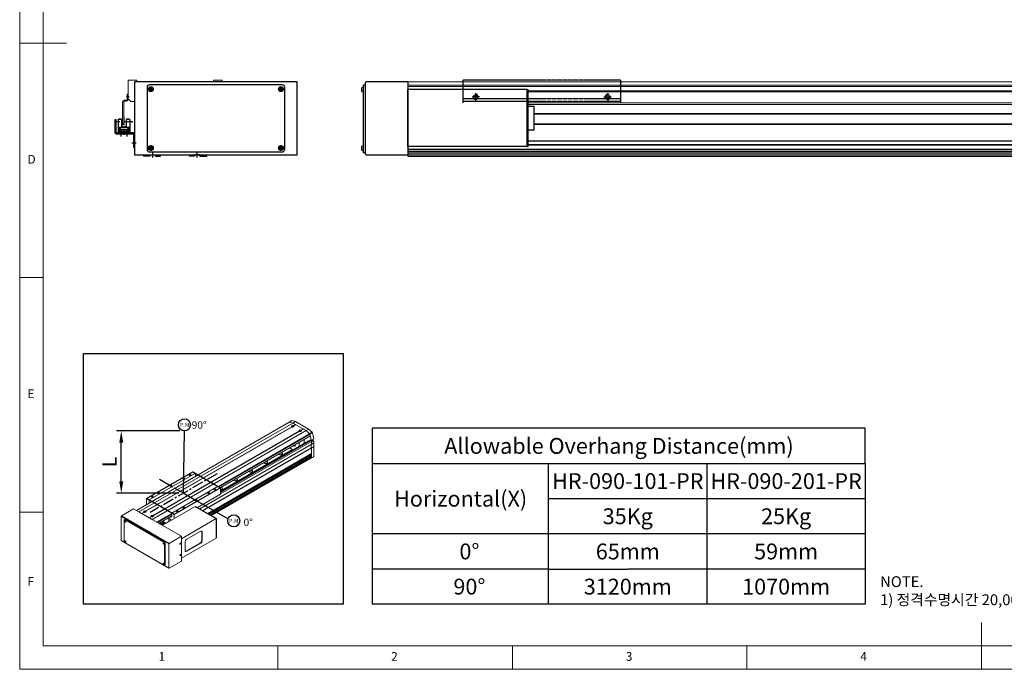
# Model space of a CAD drawing. Units: millimetres. Extents: x 10 to 6748, y 10 to 1638.
# Drawn here: x 10 to 1164, y 10 to 772 of the extents above; entities that cross this region are included whole.
import ezdxf
from ezdxf.enums import TextEntityAlignment as Align

# ---------------------------------------------------------------- set-up
doc = ezdxf.new("R2010")
doc.units = ezdxf.units.MM
doc.header["$LTSCALE"] = 0.5
doc.header["$PDSIZE"] = -1
doc.linetypes.add('CENTER2', pattern=[28.575, 19.05, -3.175, 3.175, -3.175])
doc.linetypes.add('PHANTOM', pattern=[2.5, 1.25, -0.25, 0.25, -0.25, 0.25, -0.25])
for name, color, linetype in [('1', 3, 'CENTER2'), ('3', 6, 'PHANTOM'), ('4', 1, 'Continuous'), ('DIMENSION', 4, 'Continuous'), ('표제란', 4, 'Continuous')]:
    doc.layers.add(name, color=color, linetype=linetype)
doc.styles.get("Standard").update_dxf_attribs({"font": 'romans.shx', "bigfont": 'whgtxt.shx'})
doc.dimstyles.new('A3', dxfattribs={"dimscale": 4.5, "dimtxt": 3, "dimasz": 2.5, "dimexe": 1, "dimexo": 1, "dimgap": 1, "dimtad": 1, "dimdec": 4, "dimdsep": 46, "dimtxsty": 'Standard', "dimcen": 0, "dimclrd": 4, "dimclre": 4, "dimclrt": 254, "dimazin": 2, "dimtfac": 1, "dimtdec": 4, "dimtmove": 0, "dimatfit": 3, "dimfxl": 1, "dimtolj": 1, "dimarcsym": 0})

# ---------------------------------------------------------------- blocks, each defined once
blk = doc.blocks.new('표제란2')
at = {"linetype": 'Continuous', "lineweight": 0}
for p, q in [((10, 297), (10, 20)), ((10, 20), (410, 20))]:
    blk.add_line(p, q, dxfattribs=at)
at = {"layer": '표제란', "linetype": 'Continuous', "lineweight": 0}
for p, q in [((15, 292), (15, 25)), ((10, 153.5), (20, 153.5)), ((10, 103.5), (15, 103.5)), ((15, 53.5), (10, 53.5)), ((215, 20), (215, 30)), ((15, 25), (275, 25)), ((65, 20), (65, 25)), ((115, 25), (115, 20)), ((165, 20), (165, 25))]:
    blk.add_line(p, q, dxfattribs=at)
at = {"layer": '표제란', "linetype": 'Continuous', "lineweight": 0, "char_height": 1.85, "attachment_point": 1}
for s, insert in [('D', (11.67, 129.67)), ('E', (11.67, 79.67)), ('F', (11.67, 39.67)), ('1', (39.58, 23.67)), ('2', (89.17, 23.67)), ('3', (139.17, 23.67)), ('4', (189.17, 23.67))]:
    blk.add_mtext(s, dxfattribs=dict(at, insert=insert))
blk = doc.blocks.new('VBCVBXCV')
for p, q in [((641.4, 1757.8), (501.4, 1757.8)), ((501.4, 1690.8), (501.4, 1757.8)), ((641.4, 1690.8), (641.4, 1757.8)), ((641.4, 1757.8), (642.6, 1757.8)), ((642.6, 1690.8), (642.6, 1757.8)), ((642.6, 1738.3), (649.6, 1738.3)), ((642.6, 1710.3), (642.6, 1738.3)), ((649.6, 1710.3), (649.6, 1738.3)), ((642.6, 1710.3), (649.6, 1710.3)), ((641.4, 1690.8), (501.4, 1690.8)), ((641.4, 1690.8), (642.6, 1690.8))]:
    blk.add_line(p, q)
blk = doc.blocks.new('SHEET')
for p, q in [((611.02, 222.54), (331.02, 222.54)), ((331.02, 202.54), (331.02, 222.54)), ((611.02, 202.54), (611.02, 222.54)), ((331.02, 202.54), (611.02, 202.54)), ((331.02, 122.54), (331.02, 202.54)), ((431.02, 122.54), (431.02, 202.54)), ((521.02, 202.54), (521.02, 122.54)), ((611.02, 202.54), (611.02, 122.54)), ((611.02, 182.54), (431.02, 182.54)), ((611.02, 162.54), (331.02, 162.54)), ((431.02, 142.54), (331.02, 142.54)), ((431.02, 142.54), (476.02, 142.54)), ((611.02, 142.54), (476.02, 142.54)), ((611.02, 122.54), (331.02, 122.54))]:
    blk.add_line(p, q)
blk = doc.blocks.new('CVXX')
for p, q in [((-516, 622.8), (-516.6, 621.8)), ((-516.6, 621.8), (-516, 620.8)), ((-514.9, 622.8), (-516, 622.8)), ((-516, 620.8), (-514.9, 620.8)), ((-514.3, 621.8), (-514.9, 622.8)), ((-514.9, 620.8), (-514.3, 621.8)), ((-363.5, 622.8), (-364.1, 621.8)), ((-364.1, 621.8), (-363.5, 620.8)), ((-362.4, 622.8), (-363.5, 622.8)), ((-363.5, 620.8), (-362.4, 620.8)), ((-361.8, 621.8), (-362.4, 622.8)), ((-362.4, 620.8), (-361.8, 621.8)), ((-516, 553.8), (-516.6, 552.8)), ((-516.6, 552.8), (-516, 551.8)), ((-514.9, 553.8), (-516, 553.8)), ((-516, 551.8), (-514.9, 551.8)), ((-514.3, 552.8), (-514.9, 553.8)), ((-514.9, 551.8), (-514.3, 552.8)), ((-363.5, 553.8), (-364.1, 552.8)), ((-364.1, 552.8), (-363.5, 551.8)), ((-362.4, 553.8), (-363.5, 553.8)), ((-363.5, 551.8), (-362.4, 551.8)), ((-361.8, 552.8), (-362.4, 553.8)), ((-362.4, 551.8), (-361.8, 552.8))]:
    blk.add_line(p, q)
blk.add_lwpolyline([(-516.4, 627.3), (-361.9, 627.3, -0.414214), (-358.9, 624.3), (-358.9, 550.8, -0.414214), (-361.9, 547.8), (-516.4, 547.8, -0.414214), (-519.4, 550.8), (-519.4, 624.3, -0.414214)], format="xyb", close=True)
for centre, radius in [((-515.4, 621.8), 2.85), ((-515.4, 621.8), 2.11), ((-362.9, 621.8), 2.85), ((-362.9, 621.8), 2.11), ((-515.4, 552.8), 2.85), ((-515.4, 552.8), 2.11), ((-362.9, 552.8), 2.85), ((-362.9, 552.8), 2.11)]:
    blk.add_circle(centre, radius)
at = {"layer": '1'}
for p, q in [((-515.4, 618.6), (-515.4, 625.1)), ((-362.9, 618.6), (-362.9, 625.1)), ((-512.2, 621.8), (-518.7, 621.8)), ((-366.2, 621.8), (-359.7, 621.8)), ((-515.4, 556.1), (-515.4, 549.6)), ((-362.9, 556.1), (-362.9, 549.6)), ((-512.2, 552.8), (-518.7, 552.8)), ((-366.2, 552.8), (-359.7, 552.8))]:
    blk.add_line(p, q, dxfattribs=at)
blk = doc.blocks.new('vxvwew12qwe')
blk.add_line((-973.5, 386.2), (-972.3, 386.2))
blk.add_lwpolyline([(-995.3, 418.2), (-995.3, 403.2, 0.414214), (-994.1, 402), (-974, 402, -0.414214), (-973.5, 401.5), (-973.5, 386.2), (-972.3, 386.2), (-972.3, 402, 0.414214), (-973.5, 403.2), (-993.6, 403.2, -0.414214), (-994.1, 403.7), (-994.1, 418.2), (-995.3, 418.2)], format="xyb")
at = {"layer": '1'}
for p, q in [((-988.3, 406.6), (-988.3, 398.7)), ((-981.3, 406.6), (-981.3, 398.7)), ((-975.6, 391.2), (-970.5, 391.2))]:
    blk.add_line(p, q, dxfattribs=at)
blk = doc.blocks.new('A$C12AD6EBF')
for p, q in [((2.7, 17.8), (2.7, 2.6)), ((3, 18.1), (7, 18.1)), ((3.7, 18.4), (3.7, 18.1)), ((3.7, 18.4), (6.1, 18.4)), ((6.1, 18.4), (6.1, 18.1)), ((6.7, 18.1), (6.7, 9.6)), ((7, 18.1), (7, 9.6)), ((12, 18.1), (16, 18.1)), ((12, 18.1), (12, 8.8)), ((12.3, 18.1), (12.3, 8.8)), ((13, 18.4), (13, 18.1)), ((13, 18.4), (15.4, 18.4)), ((15.4, 18.4), (15.4, 18.1)), ((16.3, 17.8), (16.3, 2.6)), ((2.7, 3.9), (16.3, 3.9)), ((2.7, 3.2), (16.3, 3.2)), ((2.7, 2.6), (16.3, 2.6)), ((3, 8.8), (16, 8.8)), ((3.4, 8.1), (3.4, 7.4)), ((5, 8.1), (3.4, 8.1)), ((4, 7.4), (3.4, 7.4)), ((4, 7.4), (4, 3.9)), ((4, 5.9), (15.1, 5.9)), ((4.5, 6.2), (6.4, 6.2)), ((4.5, 6.2), (4.5, 5.9)), ((4.6, 7.4), (4.6, 6.2)), ((5, 7.4), (4.6, 7.4)), ((5, 8.1), (5, 7.4)), ((6.4, 6.2), (6.4, 5.9)), ((6.5, 9.6), (9.5, 9.6)), ((6.5, 9.6), (6.5, 8.8)), ((7.5, 6.2), (8.9, 6.2)), ((7.5, 6.2), (7.5, 5.9)), ((8.9, 6.2), (8.9, 5.9)), ((9.5, 9.8), (9.5, 8.8)), ((9.5, 9.1), (12, 9.1)), ((10.1, 6.2), (11.5, 6.2)), ((10.1, 6.2), (10.1, 5.9)), ((11.5, 6.2), (11.5, 5.9)), ((12.6, 6.2), (14, 6.2)), ((12.6, 6.2), (12.6, 5.9)), ((14, 8.1), (14, 7.4)), ((14, 8.1), (15.6, 8.1)), ((14, 7.4), (14.4, 7.4)), ((14, 6.2), (14, 5.9)), ((14.4, 7.4), (14.4, 5.9)), ((15.1, 7.4), (15.1, 3.9)), ((15.1, 7.4), (15.6, 7.4)), ((15.6, 8.1), (15.6, 7.4))]:
    blk.add_line(p, q)
for centre, start, end in [((3, 17.8), 90, 180), ((16, 17.8), 0, 90), ((3, 8.5), 90, 180), ((16, 8.5), 0, 90)]:
    blk.add_arc(centre, 0.3, start, end)
blk.add_point((3, 18.1))
at = {"layer": '1'}
for p, q in [((0, 15.2), (19, 15.2)), ((9.5, 21), (9.5, 0))]:
    blk.add_line(p, q, dxfattribs=at)
blk.add_point((0, 15.2), dxfattribs=at)
blk = doc.blocks.new('A$C68E5509B')
at = {"color": 7, "linetype": 'Continuous', "lineweight": 15}
for p, q in [((474.1, 412), (43.1, 163.2)), ((50.6, 158.8), (484.7, 409.5)), ((69.2, 161), (481.3, 398.9)), ((69.9, 160.6), (482, 398.5)), ((481.1, 416.1), (474.1, 412.1)), ((474.7, 412.1), (481.8, 416.2)), ((484.7, 409.5), (474.7, 412.1)), ((484.7, 409.5), (474.7, 412)), ((491.8, 413.6), (481.8, 416.2)), ((484.7, 409.5), (491.8, 413.6)), ((484.7, 409.5), (492.2, 405.2)), ((484.7, 409.5), (521.5, 388.2)), ((486, 401.6), (492.2, 405.2)), ((486.7, 401.2), (492.9, 404.8)), ((491.8, 413.6), (528.6, 392.3)), ((492.9, 404.8), (513.4, 392.9)), ((507.2, 389.4), (513.4, 392.9)), ((507.9, 389), (514.1, 392.5)), ((514.1, 392.5), (521.5, 388.2)), ((521.5, 388.2), (528.6, 392.3)), ((528.6, 392.3), (538.6, 383.4)), ((87.3, 137.6), (521.5, 388.2)), ((90.4, 148.8), (502.5, 386.7)), ((91.1, 148.4), (503.2, 386.3)), ((280.6, 226.8), (533, 372.5)), ((532.7, 361.6), (280.6, 216)), ((515.8, 362.6), (515.8, 351.8)), ((521.5, 388.2), (531.5, 379.2)), ((521.5, 388.2), (531.5, 379.3)), ((531.5, 379.3), (538.6, 383.4)), ((532.5, 377.6), (539.6, 381.7)), ((536.6, 359.8), (532.5, 377.6)), ((532.6, 377.3), (533.2, 373.1)), ((533.2, 361.5), (535.3, 360.3)), ((536.6, 359.8), (540.6, 362.1)), ((536.7, 359.2), (540.7, 361.5)), ((543.5, 364.5), (539.6, 381.7)), ((540.4, 362.7), (543.5, 364.5)), ((540.6, 362.1), (540.4, 362.7)), ((540.7, 356), (540.7, 361.5)), ((536.7, 349.3), (221.8, 167.5)), ((536.3, 348.6), (222.2, 167.3)), ((536.3, 339.7), (230, 162.8)), ((536.7, 338.6), (231, 162.2)), ((280.6, 218.4), (482.7, 335.1)), ((280.6, 217.4), (483.2, 334.3)), ((475.5, 339.3), (482.7, 335.1)), ((482.7, 335.1), (483.2, 334.3)), ((501.7, 354.4), (501.7, 343.7)), ((536.3, 348.6), (543.4, 352.7)), ((536.7, 349.3), (536.3, 348.6)), ((536.7, 349.3), (536.3, 348.6)), ((536.3, 348.6), (536.3, 339.7)), ((536.3, 339.7), (543.4, 343.7)), ((536.3, 339.7), (536.7, 338.6)), ((536.3, 339.7), (536.7, 338.6)), ((536.7, 349.3), (536.7, 359.2)), ((536.7, 357.8), (536.7, 349.3)), ((536.7, 349.3), (543.8, 353.3)), ((536.7, 338.6), (543.8, 342.7)), ((536.7, 311.3), (536.7, 338.6)), ((536.7, 338.6), (536.7, 323.1)), ((540.7, 359.7), (541.3, 359.3)), ((543.8, 357.8), (540.7, 356)), ((541.3, 359.3), (543.8, 357.8)), ((543.8, 353.3), (543.4, 352.7)), ((543.4, 352.7), (543.4, 343.7)), ((543.4, 343.7), (543.8, 342.7)), ((543.8, 353.3), (543.8, 357.8)), ((543.8, 315.4), (543.8, 342.7)), ((536.7, 323.1), (244.5, 154.4)), ((536.3, 322.9), (244.5, 154.4)), ((533.9, 321.1), (244.8, 154.2)), ((536.3, 319.7), (247.3, 152.8)), ((536.7, 319), (248, 152.4)), ((536.7, 315), (251.5, 150.3)), ((536.3, 314.8), (251.5, 150.3)), ((536.3, 313.1), (252.9, 149.5)), ((536.7, 312.5), (253.7, 149.1)), ((255.3, 148.2), (536.3, 310.4)), ((532.5, 320.7), (532.8, 320.5)), ((533.9, 321.1), (536.3, 319.7)), ((534.9, 313.9), (536.3, 313.1)), ((536.7, 323.1), (536.3, 322.9)), ((536.3, 319.7), (536.7, 319)), ((536.7, 315), (536.3, 314.8)), ((536.3, 310.4), (543.4, 314.5)), ((536.3, 313.1), (536.7, 312.5)), ((536.7, 319), (536.7, 315)), ((536.7, 311.3), (543.8, 315.4)), ((536.7, 312.5), (536.7, 311.3)), ((72, 196.5), (202.8, 272)), ((79.1, 192.4), (209.9, 268)), ((209.9, 268), (202.8, 272)), ((209.9, 259.5), (209.9, 268)), ((142.7, 155.7), (273.5, 231.2)), ((149.8, 151.6), (280.6, 227.1)), ((280.6, 227.1), (273.5, 231.2)), ((280.6, 209.2), (280.6, 227.1)), ((72, 196.5), (72, 179.9)), ((79.1, 192.4), (72, 196.5)), ((215.1, 171.4), (280.6, 209.2)), ((215.1, 171.4), (278.5, 207.9)), ((278.5, 207.9), (280.6, 209.2)), ((0.9, 147.7), (35.4, 167.6)), ((170.1, 89.9), (35.4, 167.6)), ((79.1, 183.9), (79.1, 192.4)), ((116.3, 120.9), (208.6, 174.1)), ((208.6, 174.1), (268, 139.9)), ((209.3, 173.7), (210.2, 174.2)), ((209.3, 173.7), (267.3, 140.3)), ((210.2, 174.2), (268.1, 140.8)), ((0, 146.2), (134.7, 68.5)), ((0, 146.2), (0, 78.4)), ((135.6, 69.9), (0.9, 147.7)), ((50.6, 158.8), (58, 154.6)), ((58, 154.6), (64.5, 158.3)), ((58.7, 154.1), (65.2, 157.9)), ((58.7, 154.1), (79.2, 142.3)), ((79.2, 142.3), (85.7, 146.1)), ((79.9, 141.9), (86.4, 145.6)), ((79.9, 141.9), (87.3, 137.6)), ((106.7, 126.4), (142.7, 147.2)), ((134.9, 139.8), (142, 135.7)), ((134.9, 131.9), (134.9, 139.8)), ((140.6, 144.7), (139.5, 145.3)), ((142.7, 155.7), (142.7, 145.9)), ((149.8, 151.6), (142.7, 155.7)), ((149.8, 140.2), (149.8, 151.6)), ((170.1, 83.3), (268, 139.9)), ((267.3, 140.3), (268.1, 140.8)), ((268, 139.9), (268, 85.1)), ((268, 139), (268.8, 139.5)), ((268, 139), (268, 86)), ((268.1, 140.8), (268.8, 139.5)), ((268.8, 139.5), (268.8, 86.5)), ((9.2, 75.4), (9.2, 135.4)), ((11.2, 137.6), (9.8, 136.7)), ((11.3, 136.6), (12.7, 137.4)), ((11.3, 136.6), (120.6, 73.5)), ((12.7, 137.4), (122, 74.3)), ((106.9, 126.5), (114.2, 122.4)), ((108.3, 127.4), (116.9, 122.4)), ((118.3, 123.2), (109.8, 128.2)), ((111.6, 123.8), (111.2, 123.8)), ((114, 122.2), (114.2, 122.4)), ((114.4, 122), (114.2, 122.4)), ((141.7, 135.9), (116, 121)), ((116.3, 131.9), (124, 127.5)), ((117.2, 129.1), (116.5, 128.7)), ((116.7, 127.5), (117.4, 127.6)), ((116.7, 126.6), (116.7, 127.5)), ((117.1, 126.8), (116.7, 126.6)), ((117.4, 125.7), (116.7, 126.6)), ((116.9, 122.4), (118.3, 123.2)), ((116.9, 122.4), (117.3, 121.8)), ((124.7, 127.9), (117, 132.3)), ((117.1, 127.6), (117.1, 126.8)), ((117.1, 126.8), (117.8, 126)), ((117.2, 132.5), (126.5, 127.1)), ((117.4, 127.6), (118.1, 126.7)), ((117.8, 126), (117.4, 125.7)), ((118.1, 125.8), (117.4, 125.7)), ((117.8, 126), (118.1, 126)), ((118.1, 126.7), (118.1, 125.8)), ((118.7, 122.6), (118.3, 123.2)), ((118.7, 124.8), (119.4, 125.2)), ((118.7, 124.8), (118.7, 124.8)), ((124.7, 127.9), (124, 127.5)), ((124, 127.5), (124.8, 126.1)), ((125, 127.3), (124.7, 127.9)), ((125, 127.9), (125, 127.3)), ((135.6, 69.9), (170.1, 89.9)), ((170.1, 72.1), (170.1, 89.9)), ((170.1, 28.6), (268, 85.1)), ((183.9, 80.7), (224.9, 104.3)), ((227.6, 102.8), (228.4, 102.3)), ((227.6, 77.5), (227.6, 102.8)), ((228.4, 102.3), (228.4, 77)), ((268, 86), (268.8, 86.5)), ((268, 86), (268.1, 86)), ((268.8, 86.5), (268.1, 86)), ((0.3, 77.8), (135, 0.1)), ((120.6, 8.6), (11.3, 71.7)), ((120.6, 73.5), (122, 74.3)), ((122.7, 69.8), (124.1, 70.7)), ((122.7, 69.8), (122.7, 9.8)), ((124.1, 70.7), (124.1, 10.7)), ((134.7, 0.6), (134.7, 68.5)), ((166.4, 68.1), (166.1, 68)), ((169.2, 69.8), (166.4, 68.1)), ((167.2, 67.6), (166.4, 68.1)), ((170.1, 72.1), (167.2, 70.4)), ((167.2, 67.6), (170.1, 69.3)), ((169, 71.4), (169, 69.6)), ((170.1, 69.3), (169.2, 69.8)), ((170.1, 40.2), (170.1, 69.3)), ((180.3, 49.2), (180.3, 74.5)), ((183, 47.7), (224, 71.4)), ((224.9, 70.9), (183.9, 47.2)), ((224, 71.4), (224.9, 70.9)), ((227.6, 77.5), (228.4, 77)), ((166.4, 36.3), (166.1, 36.2)), ((169.2, 37.9), (166.4, 36.3)), ((167.2, 35.8), (166.4, 36.3)), ((170.1, 40.2), (167.2, 38.6)), ((167.2, 35.8), (170.1, 37.4)), ((169, 39.6), (169, 37.8)), ((170.1, 37.4), (169.2, 37.9)), ((170.1, 20), (170.1, 37.4)), ((183, 47.7), (183.9, 47.2)), ((122.1, 8.5), (123.5, 9.3)), ((122.7, 9.8), (124.1, 10.7)), ((135.6, 0.1), (170.1, 20))]:
    blk.add_line(p, q, dxfattribs=at)
at = {"color": 8, "linetype": 'Continuous', "lineweight": 15}
for p, q in [((43.3, 163), (474.7, 412)), ((274.3, 230.7), (531.5, 379.2)), ((276.5, 229.5), (532.6, 377.3)), ((280.5, 227.2), (533.2, 373.1)), ((533.2, 361.5), (280.6, 215.7)), ((535.3, 360.3), (280.6, 213.2)), ((536.7, 357.8), (280.6, 210)), ((541.3, 359.3), (540.7, 358.9)), ((536.7, 311.3), (254.7, 148.5)), ((100.2, 130.2), (142.7, 154.7)), ((102.3, 129), (142.7, 152.3)), ((106.3, 126.7), (142.7, 147.7)), ((140.6, 144.7), (142.7, 145.9)), ((10.6, 72.3), (0, 78.4)), ((134.7, 0.6), (121.3, 8.3))]:
    blk.add_line(p, q, dxfattribs=at)
at = {"color": 7, "linetype": 'Continuous', "lineweight": 15, "flags": 128}
for points in [[(486, 401.6), (484.9, 402), (483.8, 402), (482.6, 401.9), (481.6, 401.5), (481, 400.9), (480.7, 400.2), (480.8, 399.6), (481.3, 398.9)], [(482, 398.5), (483.1, 398.2), (484.3, 398.2), (485.4, 398.3), (486.4, 398.7), (487.1, 399.3), (487.4, 399.9), (487.2, 400.6), (486.7, 401.2)], [(485.6, 398.4), (485.7, 398.7), (485.6, 399.1), (485.2, 399.4), (484.7, 399.6), (484, 399.7), (483.4, 399.6), (482.8, 399.4), (482.4, 399.1), (482.3, 398.7), (482.4, 398.4)], [(507.2, 389.4), (506.2, 389.7), (505, 389.8), (503.8, 389.6), (502.9, 389.2), (502.2, 388.7), (501.9, 388), (502, 387.3), (502.5, 386.7)], [(503.2, 386.3), (504.3, 386), (505.5, 385.9), (506.6, 386.1), (507.6, 386.5), (508.3, 387), (508.6, 387.7), (508.5, 388.4), (507.9, 389)], [(506.8, 386.1), (506.9, 386.5), (506.8, 386.9), (506.4, 387.2), (505.9, 387.4), (505.2, 387.5), (504.6, 387.4), (504, 387.2), (503.7, 386.9), (503.5, 386.5), (503.6, 386.1)], [(486.3, 345.6), (486.4, 345.5), (487.3, 344.7), (488.3, 344.2), (489.2, 344.1), (490, 344.3), (490.6, 344.8), (491, 345.6), (491.1, 346.6)], [(491.1, 346.6), (491, 347.8), (490.9, 348.2)], [(451.1, 325.3), (452.2, 325.1), (453.4, 324.8), (454.4, 324.3), (455.1, 323.7), (455.5, 323), (455.5, 322.2), (455.2, 321.5), (454.6, 320.9), (453.7, 320.3), (452.5, 320), (451.3, 319.8), (450, 319.8), (448.7, 320), (447.7, 320.5), (446.8, 321), (446.3, 321.7), (446, 322.3)], [(408.7, 300.8), (409.8, 300.6), (411, 300.3), (411.9, 299.8), (412.6, 299.2), (413, 298.5), (413.1, 297.7), (412.8, 297), (412.1, 296.4), (411.2, 295.8), (410.1, 295.5), (408.8, 295.3), (407.6, 295.3), (406.3, 295.6), (405.2, 296), (404.4, 296.5), (403.8, 297.2), (403.6, 297.8)], [(174.5, 251.6), (175.3, 251.3), (176.3, 251.2), (177.2, 251.3), (178.1, 251.6), (178.6, 252.1), (178.8, 252.6), (178.6, 253.2), (178.1, 253.7), (177.2, 254), (176.3, 254.1), (175.3, 254), (174.5, 253.7), (174, 253.2), (173.8, 252.6), (174, 252.1), (174.5, 251.6)], [(192.2, 261.8), (193, 261.5), (194, 261.4), (194.9, 261.5), (195.7, 261.8), (196.3, 262.3), (196.5, 262.8), (196.3, 263.4), (195.7, 263.9), (194.9, 264.2), (194, 264.3), (193, 264.2), (192.2, 263.9), (191.7, 263.4), (191.5, 262.8), (191.7, 262.3), (192.2, 261.8)], [(323.9, 251.8), (324.9, 251.7), (326.1, 251.3), (327.1, 250.8), (327.8, 250.2), (328.2, 249.5), (328.2, 248.8), (327.9, 248), (327.3, 247.4), (326.4, 246.9), (325.2, 246.5), (324, 246.3), (322.7, 246.3), (321.5, 246.6), (320.4, 247), (319.5, 247.5), (319, 248.2), (318.8, 248.8)], [(366.3, 276.3), (367.4, 276.2), (368.5, 275.8), (369.5, 275.3), (370.2, 274.7), (370.6, 274), (370.7, 273.3), (370.4, 272.5), (369.7, 271.9), (368.8, 271.4), (367.7, 271), (366.4, 270.8), (365.1, 270.8), (363.9, 271.1), (362.8, 271.5), (362, 272), (361.4, 272.7), (361.2, 273.3)], [(139.2, 231.2), (140, 230.9), (140.9, 230.8), (141.9, 230.9), (142.7, 231.2), (143.2, 231.7), (143.4, 232.2), (143.2, 232.8), (142.7, 233.3), (141.9, 233.6), (140.9, 233.7), (140, 233.6), (139.2, 233.3), (138.6, 232.8), (138.4, 232.2), (138.6, 231.7), (139.2, 231.2)], [(262.9, 221), (263.7, 220.7), (264.7, 220.6), (265.6, 220.7), (266.4, 221), (267, 221.5), (267.2, 222), (267, 222.6), (266.4, 223), (265.6, 223.4), (264.7, 223.5), (263.7, 223.4), (262.9, 223), (262.4, 222.6), (262.2, 222), (262.4, 221.5), (262.9, 221)], [(281.4, 227.3), (282.5, 227.2), (283.7, 226.8), (284.7, 226.4), (285.4, 225.7), (285.8, 225), (285.8, 224.3), (285.5, 223.5), (284.9, 222.9), (283.9, 222.4), (282.8, 222), (281.6, 221.8), (280.6, 221.8)], [(86.1, 200.6), (86.9, 200.3), (87.9, 200.2), (88.9, 200.3), (89.7, 200.6), (90.2, 201.1), (90.4, 201.6), (90.2, 202.2), (89.7, 202.6), (88.9, 203), (87.9, 203.1), (86.9, 203), (86.1, 202.6), (85.6, 202.2), (85.4, 201.6), (85.6, 201.1), (86.1, 200.6)], [(103.8, 210.8), (104.6, 210.5), (105.6, 210.4), (106.5, 210.5), (107.3, 210.8), (107.9, 211.3), (108.1, 211.8), (107.9, 212.4), (107.3, 212.8), (106.5, 213.2), (105.6, 213.3), (104.6, 213.2), (103.8, 212.8), (103.3, 212.4), (103.1, 211.8), (103.3, 211.3), (103.8, 210.8)], [(245.2, 210.8), (246, 210.5), (247, 210.4), (248, 210.5), (248.8, 210.8), (249.3, 211.3), (249.5, 211.8), (249.3, 212.4), (248.8, 212.8), (248, 213.2), (247, 213.3), (246, 213.2), (245.2, 212.8), (244.7, 212.4), (244.5, 211.8), (244.7, 211.3), (245.2, 210.8)], [(174.5, 170), (175.3, 169.7), (176.3, 169.6), (177.2, 169.7), (178.1, 170), (178.6, 170.5), (178.8, 171), (178.6, 171.6), (178.1, 172), (177.2, 172.3), (176.3, 172.4), (175.3, 172.3), (174.5, 172), (174, 171.6), (173.8, 171), (174, 170.5), (174.5, 170)], [(209.9, 190.4), (210.7, 190.1), (211.6, 190), (212.6, 190.1), (213.4, 190.4), (214, 190.9), (214.1, 191.4), (214, 192), (213.4, 192.4), (212.6, 192.7), (211.6, 192.9), (210.7, 192.7), (209.9, 192.4), (209.3, 192), (209.1, 191.4), (209.3, 190.9), (209.9, 190.4)], [(69.2, 161), (68.1, 161.3), (66.9, 161.4), (65.8, 161.2), (64.8, 160.8), (64.1, 160.3), (63.8, 159.6), (64, 158.9), (64.5, 158.3)], [(65.2, 157.9), (66.2, 157.6), (67.4, 157.5), (68.6, 157.7), (69.6, 158.1), (70.2, 158.6), (70.5, 159.3), (70.4, 160), (69.9, 160.6)], [(68.8, 157.8), (68.9, 158.1), (68.7, 158.5), (68.4, 158.8), (67.8, 159), (67.2, 159.1), (66.5, 159), (66, 158.8), (65.6, 158.5), (65.5, 158.1), (65.6, 157.7)], [(90.4, 148.8), (89.3, 149.1), (88.1, 149.1), (87, 149), (86, 148.6), (85.3, 148), (85, 147.3), (85.2, 146.7), (85.7, 146.1)], [(86.4, 145.6), (87.5, 145.3), (88.6, 145.3), (89.8, 145.4), (90.8, 145.8), (91.4, 146.4), (91.7, 147.1), (91.6, 147.7), (91.1, 148.4)], [(90, 145.5), (90.1, 145.8), (90, 146.2), (89.6, 146.5), (89, 146.8), (88.4, 146.8), (87.7, 146.8), (87.2, 146.5), (86.8, 146.2), (86.7, 145.8), (86.8, 145.5)], [(156.8, 159.8), (157.7, 159.5), (158.6, 159.4), (159.6, 159.5), (160.4, 159.8), (160.9, 160.2), (161.1, 160.8), (160.9, 161.4), (160.4, 161.8), (159.6, 162.1), (158.6, 162.2), (157.7, 162.1), (156.8, 161.8), (156.3, 161.4), (156.1, 160.8), (156.3, 160.2), (156.8, 159.8)], [(10.8, 132.4), (10.9, 132.9), (11.2, 133.2), (11.6, 133.2), (12, 133.1), (12.5, 132.7), (12.9, 132.2), (13.1, 131.6), (13.2, 131), (13.1, 130.5), (12.9, 130.2), (12.5, 130.1), (12, 130.3), (11.6, 130.7), (11.2, 131.2), (10.9, 131.8), (10.8, 132.4)], [(13, 131.8), (12.8, 132.2), (12.7, 132.5)], [(119.4, 125.2), (119.4, 125.2), (119.8, 125.6), (119.9, 126.3), (119.8, 127), (119.4, 127.8), (118.9, 128.5), (118.3, 129), (117.7, 129.2), (117.2, 129.1)], [(10.8, 76), (10.9, 76.5), (11.2, 76.8), (11.6, 76.9), (12, 76.7), (12.5, 76.4), (12.9, 75.8), (13.1, 75.2), (13.2, 74.7), (13.1, 74.2), (12.9, 73.9), (12.5, 73.8), (12, 74), (11.6, 74.3), (11.2, 74.9), (10.9, 75.5), (10.8, 76)], [(13, 75.5), (12.8, 75.8), (12.7, 76.2)], [(118.7, 70.1), (118.7, 70.6), (119, 70.9), (119.4, 71), (119.9, 70.8), (120.3, 70.5), (120.7, 69.9), (121, 69.3), (121.1, 68.7), (121, 68.3), (120.7, 68), (120.3, 67.9), (119.9, 68.1), (119.4, 68.4), (119, 69), (118.7, 69.6), (118.7, 70.1)], [(120.9, 69.6), (120.7, 69.9), (120.5, 70.2)], [(167.2, 70.4), (166.8, 70), (166.4, 69.5), (166.1, 68.9), (166, 68.3), (166.1, 67.9), (166.4, 67.6), (166.8, 67.5), (167.2, 67.6)], [(167.2, 38.6), (166.8, 38.2), (166.4, 37.7), (166.1, 37.1), (166, 36.5), (166.1, 36), (166.4, 35.7), (166.8, 35.6), (167.2, 35.8)], [(118.7, 13.8), (118.7, 14.3), (119, 14.6), (119.4, 14.6), (119.9, 14.5), (120.3, 14.1), (120.7, 13.6), (121, 13), (121.1, 12.4), (121, 11.9), (120.7, 11.6), (120.3, 11.6), (119.9, 11.7), (119.4, 12.1), (119, 12.6), (118.7, 13.2), (118.7, 13.8)], [(120.9, 13.3), (120.7, 13.6), (120.5, 13.9)]]:
    blk.add_lwpolyline(points, dxfattribs=at)
at = {"color": 8, "linetype": 'Continuous', "lineweight": 15, "flags": 128}
blk.add_lwpolyline([(116.5, 128.7), (116.5, 128.7), (117, 128.8), (117.6, 128.6), (118.2, 128.1), (118.7, 127.4), (119.1, 126.6), (119.2, 125.9), (119.1, 125.2), (118.7, 124.8), (118.7, 124.8)], dxfattribs=at)
at = {"color": 7, "linetype": 'Continuous', "lineweight": 15}
for centre, radius, start, end in [((474.4, 411.4), 0.746, 70.463, 145.7657), ((474.4, 411.3), 0.811, 73.013, 118.1364), ((481.5, 415.4), 0.803, 72.0765, 118.4217), ((484, 396.9), 2.17, 42.4778, 137.2377), ((484, 397.1), 1.9, 41.6907, 138.3088), ((492.9, 405.2), 0.768, 182.6058, 237.3893), ((514.1, 393), 0.768, 182.6058, 237.3893), ((505.2, 384.7), 2.17, 42.4777, 137.2377), ((505.2, 384.8), 1.9, 41.6907, 138.3089), ((529.3, 376.9), 3.3, 13.468, 47.5788), ((529.3, 376.8), 3.25, 9.2565, 47.5013), ((532.9, 361.1), 0.503, 54.382, 114.3073), ((532.6, 372.9), 0.574, 308.3519, 15.7242), ((536.4, 381), 3.3, 13.468, 47.5788), ((538.3, 361.4), 2.38, 0.572, 15.4003), ((486.3, 334.8), 3.18, 188.5815, 210.3668), ((533.6, 357.7), 3.07, 2.6055, 57.3945), ((534.3, 359.2), 2.38, 0.572, 15.4003), ((535.7, 311.2), 0.984, 304.9507, 6.3614), ((535.7, 311.2), 0.959, 304.0641, 7.248), ((542.8, 315.3), 0.957, 303.9901, 7.322), ((1.8, 146.1), 1.84, 122.6054, 177.3945), ((67.2, 156.3), 2.16, 42.4225, 137.5775), ((67.2, 156.4), 1.9, 41.6907, 138.3093), ((88.4, 144), 2.16, 42.4225, 137.5775), ((88.4, 144.2), 1.9, 41.6906, 138.3094), ((141.4, 145.7), 1.31, 230.7966, 9.2141), ((10.5, 135.6), 1.31, 50.7966, 189.2142), ((11.9, 136.2), 1.51, 54.3824, 114.3071), ((15, 133.4), 2.73, 189.7962, 230.1985), ((111.5, 130.2), 1.09, 261.9234, 338.0714), ((226.2, 102.6), 2.18, 350.7859, 129.2032), ((224.8, 103), 2.73, 355.6771, 40.5265), ((0.6, 78.3), 0.582, 173.1264, 235.5614), ((13.8, 75.6), 4.61, 182.6054, 237.3945), ((15, 77), 2.73, 189.7963, 230.1984), ((122.8, 71.1), 2.73, 189.7963, 230.1983), ((118.1, 69.6), 4.61, 2.6056, 57.3945), ((119.5, 70.5), 4.61, 2.6056, 57.3945), ((136.6, 68.4), 1.84, 122.6054, 177.3945), ((165.1, 70.3), 2.12, 295.6857, 4.3197), ((188, 74.2), 7.68, 122.6055, 177.3945), ((219.9, 77.8), 7.68, 302.6055, 357.3946), ((220.7, 77.3), 7.68, 302.6055, 357.3946), ((165.1, 38.4), 2.12, 295.6858, 4.3195), ((182.5, 48.9), 2.18, 170.786, 309.2033), ((181.5, 49.9), 2.73, 259.4751, 304.3206), ((122.8, 14.8), 2.73, 189.7964, 230.1982), ((121.4, 9.6), 1.31, 230.7968, 9.2137), ((122.6, 10.5), 1.47, 304.753, 6.559), ((135.2, 0.5), 0.524, 170.7863, 309.2031)]:
    blk.add_arc(centre, radius, start, end, dxfattribs=at)
for points, knots in [([(481.3, 398.9), (481.4, 398.9), (481.5, 398.9), (481.6, 398.8), (481.8, 398.7), (481.9, 398.6), (482, 398.5), (482, 398.5)], [0, 0, 0, 0, 0.2753597, 0.5188339, 0.7075463, 0.8631438, 1, 1, 1, 1]), ([(486.7, 401.2), (486.7, 401.2), (486.6, 401), (486.4, 400.9), (486.3, 400.8), (486.1, 400.8), (486, 400.8), (485.9, 400.9), (485.9, 401), (485.9, 401.2), (485.9, 401.4), (486, 401.6), (486, 401.6)], [0, 0, 0, 0, 0.1375521, 0.2591762, 0.3534447, 0.4311713, 0.5092226, 0.5797968, 0.65096, 0.730931, 0.8547609, 1, 1, 1, 1]), ([(507.9, 389), (507.9, 388.9), (507.8, 388.8), (507.6, 388.6), (507.5, 388.6), (507.4, 388.6), (507.2, 388.6), (507.2, 388.7), (507.1, 388.8), (507.1, 389), (507.1, 389.2), (507.2, 389.3), (507.2, 389.4)], [0, 0, 0, 0, 0.137552, 0.259176, 0.353445, 0.431171, 0.509222, 0.579797, 0.65096, 0.730931, 0.854761, 1, 1, 1, 1]), ([(502.5, 386.7), (502.6, 386.7), (502.7, 386.6), (502.8, 386.5), (503, 386.4), (503.1, 386.3), (503.2, 386.3), (503.2, 386.3)], [0, 0, 0, 0, 0.27536, 0.518834, 0.707546, 0.863144, 1, 1, 1, 1]), ([(64.5, 158.3), (64.5, 158.3), (64.6, 158.2), (64.8, 158.1), (64.9, 158), (65.1, 157.9), (65.1, 157.9), (65.2, 157.9)], [0, 0, 0, 0, 0.275377, 0.518834, 0.707547, 0.863144, 1, 1, 1, 1]), ([(69.9, 160.6), (69.8, 160.5), (69.7, 160.4), (69.6, 160.3), (69.4, 160.2), (69.3, 160.2), (69.2, 160.2), (69.1, 160.3), (69.1, 160.4), (69, 160.6), (69.1, 160.8), (69.1, 160.9), (69.2, 161)], [0, 0, 0, 0, 0.137561, 0.259176, 0.353444, 0.431171, 0.50922, 0.579792, 0.650954, 0.730918, 0.854752, 1, 1, 1, 1]), ([(85.7, 146.1), (85.7, 146), (85.8, 146), (86, 145.9), (86.1, 145.8), (86.3, 145.7), (86.3, 145.6), (86.4, 145.6)], [0, 0, 0, 0, 0.275377, 0.518834, 0.707547, 0.863144, 1, 1, 1, 1]), ([(91.1, 148.4), (91, 148.3), (91, 148.2), (90.8, 148), (90.6, 147.9), (90.5, 147.9), (90.4, 148), (90.3, 148), (90.3, 148.2), (90.2, 148.3), (90.3, 148.5), (90.3, 148.7), (90.4, 148.8)], [0, 0, 0, 0, 0.1375605, 0.2591758, 0.3534442, 0.4311704, 0.5092203, 0.5797922, 0.6509547, 0.730918, 0.8547521, 1, 1, 1, 1]), ([(116.5, 128.7), (116.5, 128.7), (116.3, 128.6), (116.1, 128.3), (115.9, 127.9), (115.9, 127.7), (115.9, 127.6)], [0, 0, 0, 0, 0.0320205, 0.4657868, 0.8474839, 1, 1, 1, 1]), ([(115.9, 127.6), (115.9, 127.5), (115.9, 127.3), (116, 126.9), (116.1, 126.5), (116.3, 126.2), (116.4, 126.1)], [0, 0, 0, 0, 0.150341, 0.417761, 0.736325, 1, 1, 1, 1]), ([(116, 127.4), (116, 127.6), (116.1, 127.9), (116.2, 128.2), (116.4, 128.3), (116.6, 128.4), (116.9, 128.4), (117.2, 128.3), (117.4, 128.2)], [0, 0, 0, 0, 0.239442, 0.36981, 0.5, 0.630367, 0.760557, 1, 1, 1, 1]), ([(118.7, 125.9), (118.7, 125.7), (118.7, 125.4), (118.5, 125.1), (118.4, 125), (118.1, 124.9), (117.8, 124.9), (117.4, 125), (116.9, 125.4), (116.6, 125.8), (116.4, 126.1), (116.2, 126.4), (116.1, 126.9), (116, 127.2), (116, 127.4)], [0, 0, 0, 0, 0.1197216, 0.1849055, 0.2499999, 0.3151836, 0.3802786, 0.5000001, 0.6197214, 0.6849054, 0.7500002, 0.8151838, 0.8802784, 1, 1, 1, 1]), ([(116.4, 126.1), (116.5, 125.8), (116.8, 125.5), (117.2, 125.1), (117.5, 124.9), (117.9, 124.7), (118.3, 124.7), (118.6, 124.8), (118.7, 124.8)], [0, 0, 0, 0, 0.262264, 0.36089, 0.520675, 0.679931, 0.85015, 1, 1, 1, 1]), ([(117.4, 128.2), (117.6, 128.1), (117.8, 127.9), (118.1, 127.5), (118.4, 127.2), (118.5, 126.8), (118.7, 126.4), (118.7, 126.1), (118.7, 125.9)], [0, 0, 0, 0, 0.239443, 0.36981, 0.5, 0.630368, 0.760558, 1, 1, 1, 1])]:
    blk.add_open_spline(points, degree=3, knots=knots, dxfattribs=at)
blk = doc.blocks.new('*D210')
at = {"color": 4, "lineweight": -2, "transparency": 16777216}
for p, q in [((81.32, 146.68), (27.89, 146.68)), ((31.89, 104.01), (31.89, 136.68)), ((80.6, 94.01), (27.89, 94.01))]:
    blk.add_line(p, q, dxfattribs=at)
at = {"color": 4, "transparency": 16777216}
for points in [[(30.22, 136.68), (33.55, 136.68), (31.89, 146.68)], [(30.22, 104.01), (33.55, 104.01), (31.89, 94.01)]]:
    blk.add_solid(points, dxfattribs=at)
at = {"layer": 'Defpoints', "color": 0, "transparency": 16777216}
for p in [(31.89, 146.68), (85.32, 146.68), (84.6, 94.01)]:
    blk.add_point(p, dxfattribs=at)
at = {"color": 254, "transparency": 16777216, "insert": (21.89, 120.35), "char_height": 12, "attachment_point": 5, "rotation": 90}
blk.add_mtext('\\A1;L', dxfattribs=at)
blk = doc.blocks.new('A$C22C230B4')
at = {"color": 1}
blk.add_line((84.59703, 94.00818), (122.24575, 72.27403), dxfattribs=at)
blk.add_lwpolyline([(92.55198, 112.07121), (115.8865, 98.60048), (76.64208, 75.94515), (53.30755, 89.41589), (92.55198, 112.07121)], dxfattribs=at)
for centre in [(85.32426, 151.75195), (127.01, 70.53999)]:
    blk.add_circle(centre, 5.07)
at = {"layer": '1'}
for p, q in [((112.87973, 110.33544), (56.31432, 77.68093)), ((64.26927, 105.74314), (104.92478, 82.27322))]:
    blk.add_line(p, q, dxfattribs=at)
at = {"layer": '4'}
blk.add_line((84.59703, 94.00818), (85.32426, 146.68195), dxfattribs=at)
at = {"layer": 'DIMENSION'}
blk.add_lwpolyline([(-0.00001, 212.1), (219.69999, 212.1), (219.69999, 0), (-0.00001, 0)], close=True, dxfattribs=at)
at = {"xscale": 0.3, "yscale": 0.3, "zscale": 0.3}
blk.add_blockref('A$C68E5509B', (31.71126, 30.46092), dxfattribs=at)
for p in [(85.32426, 151.75195), (127.01, 70.53999)]:
    blk.add_text('P.M', height=3.38).set_placement(p, align=Align.MIDDLE_CENTER)
for s, p in [('90%%D', (91.47459, 148.47495)), ('0%%D', (135.31723, 66.15257))]:
    blk.add_text(s, height=6.25).set_placement(p)
dim = blk.add_linear_dim(base=(31.8854, 146.68195), p1=(84.59703, 94.00818), p2=(85.32426, 146.68195), angle=90, text='L', dimstyle='A3')
dim.commit()
dim.dimension.update_dxf_attribs({"geometry": '*D210', "text_midpoint": (31.8854, 120.34507), "dimtype": 128})

msp = doc.modelspace()

# ---------------------------------------------------------------- linework, layer by layer
at = {"color": 7, "linetype": 'Continuous', "lineweight": 15}
for p, q in [((137.18686, 678.7715), (137.18686, 700.7715)), ((137.18686, 700.7715), (147.18686, 700.7715)), ((147.18686, 700.7715), (147.18686, 698.7715)), ((237.18688, 698.7715), (237.18688, 700.7715)), ((237.18688, 700.7715), (247.18688, 700.7715)), ((247.18688, 700.7715), (247.18688, 698.7715)), ((464.83801, 698.77149), (1529.33801, 698.77148)), ((464.83801, 694.80029), (1529.33801, 694.80028)), ((464.83801, 693.22138), (1529.33801, 693.22137)), ((135.98686, 684.2715), (135.98686, 678.2081)), ((135.98686, 684.2715), (137.18686, 684.2715)), ((135.98686, 683.7715), (137.18686, 683.7715)), ((137.18686, 684.2715), (137.18686, 678.2081)), ((606.03801, 688.44513), (1529.33801, 688.44513)), ((606.03801, 687.27149), (1529.33801, 687.27148)), ((130.68686, 648.7715), (130.68686, 675.5349)), ((131.88686, 648.7715), (131.88686, 675.5349)), ((135.25026, 677.4715), (132.62346, 677.4715)), ((135.25026, 676.2715), (132.62346, 676.2715)), ((140.18686, 675.7715), (137.18686, 678.7715)), ((144.68689, 675.7715), (140.18686, 675.7715)), ((1778.83801, 674.27149), (606.03801, 674.27149)), ((1778.83801, 672.27149), (606.03801, 672.27149)), ((144.68687, 661.77161), (144.68687, 667.5715)), ((1778.83801, 661.77149), (613.03801, 661.77149)), ((1778.83801, 660.77149), (613.03801, 660.77149)), ((131.88686, 649.2715), (130.68686, 649.2715)), ((131.88686, 648.7715), (130.68686, 648.7715)), ((144.68687, 614.7715), (144.68687, 648.77137)), ((1778.83801, 649.77149), (613.03801, 649.77149)), ((1778.83801, 648.77149), (613.03801, 648.77149)), ((1778.83801, 629.77149), (606.03801, 629.77149)), ((1778.83801, 629.27149), (606.03801, 629.27149)), ((1778.83801, 625.27149), (606.03801, 625.27149)), ((1778.83801, 624.77149), (606.03801, 624.77149)), ((144.68687, 615.2715), (144.68687, 616.7715)), ((155.18688, 611.7715), (155.18688, 613.2715)), ((163.03688, 613.2715), (163.03688, 611.7715)), ((169.33688, 611.7715), (169.33688, 613.2715)), ((175.18688, 613.2715), (175.18688, 611.7715)), ((209.18688, 611.7715), (209.18688, 613.2715)), ((215.03687, 613.2715), (215.03687, 611.7715)), ((221.33687, 611.7715), (221.33687, 613.2715)), ((229.18688, 613.2715), (229.18688, 611.7715)), ((1778.83801, 619.77149), (464.83801, 619.7715)), ((1778.83801, 619.27149), (464.83801, 619.27149)), ((1778.83801, 619.27149), (464.83801, 619.27149)), ((1778.83801, 617.27149), (464.83801, 617.27149)), ((1778.83801, 616.77149), (464.83801, 616.77149)), ((1778.83801, 615.27149), (464.83801, 615.27149)), ((1778.83801, 613.27149), (464.83801, 613.27149))]:
    msp.add_line(p, q, dxfattribs=at)
for p, q in [((412.83801, 692.6215), (412.48801, 692.6215)), ((412.48801, 692.6215), (412.48801, 686.9215)), ((412.83801, 686.9215), (412.83801, 692.6215)), ((414.83801, 697.57149), (414.83801, 614.47149)), ((464.83801, 698.77149), (416.03801, 698.77149)), ((464.83801, 698.77149), (464.83801, 611.77149)), ((464.83801, 698.77149), (464.83801, 613.27149)), ((464.83801, 697.2715), (464.83801, 614.77152)), ((411.18801, 687.66142), (411.18801, 691.88157)), ((412.48801, 686.9215), (412.83801, 686.9215)), ((412.83801, 623.6215), (412.48801, 623.6215)), ((412.48801, 623.6215), (412.48801, 617.9215)), ((412.83801, 617.9215), (412.83801, 623.6215)), ((163.03688, 611.7715), (155.18688, 611.7715)), ((169.33688, 611.7715), (175.18688, 611.7715)), ((215.03687, 611.7715), (209.18688, 611.7715)), ((221.33687, 613.2715), (215.03687, 613.2715)), ((221.33687, 611.7715), (229.18688, 611.7715)), ((411.18801, 618.66142), (411.18801, 622.88157)), ((412.48801, 617.9215), (412.83801, 617.9215)), ((416.03801, 613.27149), (464.83801, 613.27149)), ((464.83801, 611.77149), (1778.83801, 611.77149))]:
    msp.add_line(p, q)
for points in [[(335.18689, 698.7715), (144.68689, 698.7715), (144.68689, 613.2715), (335.18689, 613.2715)], [(412.83801, 695.2715), (414.83801, 695.2715), (414.83801, 615.7715), (412.83801, 615.7715)]]:
    msp.add_lwpolyline(points, close=True)
for centre, radius, start, end in [((413.24958, 689.7715), 2.95, 104.96101777, 134.33399218), ((416.03801, 697.57149), 1.2, 90, 180), ((413.24958, 689.7715), 2.95, 225.66600782, 255.03898223), ((413.24958, 620.7715), 2.95, 104.96101777, 134.33399218), ((413.24958, 620.7715), 2.95, 225.66600782, 255.03898223), ((416.03801, 614.47149), 1.2, 180, 270)]:
    msp.add_arc(centre, radius, start, end)
for centre, radius, start, end in [((132.62346, 675.5349), 1.9366, 90, 180), ((132.62346, 675.5349), 0.7366, 90, 180), ((135.25026, 678.2081), 0.7366, 270, 0), ((135.25026, 678.2081), 1.9366, 270, 0)]:
    msp.add_arc(centre, radius, start, end, dxfattribs=at)
for points, degree in [([(208.16768, 698.7715), (218.18688, 698.7715)], 1), ([(144.68687, 614.7715), (144.68936, 614.76636)], 1), ([(238.18626, 613.2715), (222.85313, 613.2715), (192.18688, 613.2715), (161.52062, 613.2715), (146.18749, 613.2715)], 3)]:
    msp.add_open_spline(points, degree=degree, dxfattribs=at)
at = {"layer": '1'}
for p, q in [((138.37945, 681.2715), (135.17945, 681.2715)), ((166.18688, 610.2715), (166.18688, 616.2715)), ((218.18687, 610.2715), (218.18687, 616.2715))]:
    msp.add_line(p, q, dxfattribs=at)
at = {"layer": '3'}
for p, q in [((529.33801, 700.77149), (529.33801, 678.77149)), ((714.33801, 700.77149), (529.33801, 700.77149)), ((714.33801, 700.77149), (714.33801, 678.77149)), ((548.83801, 681.27149), (539.83801, 681.27149)), ((544.33801, 685.77149), (544.33801, 676.77149)), ((694.83801, 681.27149), (703.83801, 681.27149)), ((699.33801, 685.77149), (699.33801, 676.77149)), ((714.33801, 678.77149), (529.33801, 678.77149)), ((529.33801, 678.77149), (529.33801, 675.77149)), ((714.33801, 675.77149), (529.33801, 675.77149)), ((529.33801, 675.77149), (529.33801, 674.27149)), ((714.33801, 678.77149), (714.33801, 675.77149)), ((714.33801, 675.77149), (714.33801, 674.27149))]:
    msp.add_line(p, q, dxfattribs=at)
for centre in [(544.33801, 681.27149), (699.33801, 681.27149)]:
    msp.add_circle(centre, 2.45873, dxfattribs=at)
for centre, start, end in [((544.33801, 681.27149), 180, 90), ((699.33801, 681.27149), 90, 0)]:
    msp.add_arc(centre, 3, start, end, dxfattribs=at)

# ---------------------------------------------------------------- block references
for name, p, xscale, yscale, zscale in [('표제란2', (-45, -100), 5.5, 5.5, 5.5), ('A$C22C230B4', (84.86096, 86.33349), 1.386, 1.386, 1.386), ('SHEET', (-258.98358, -166.40489), 2.0625, 2.0625, 2.0625)]:
    msp.add_blockref(name, p, dxfattribs=dict(xscale=xscale, yscale=yscale, zscale=zscale))
for name, p in [('CVXX', (679.12308, 68.46151)), ('VBCVBXCV', (-36.56653, -1067.77809)), ('vxvwew12qwe', (1117.02046, 236.0264))]:
    msp.add_blockref(name, p)
at = {"xscale": -1}
msp.add_blockref('A$C12AD6EBF', (141.68686, 636.63428), dxfattribs=at)

# ---------------------------------------------------------------- texts
at = {"char_height": 18.5625, "attachment_point": 5}
for s, insert in [('{\\fGulimChe|b0|i0|c129|p49;Allowable Overhang Distance(mm)}', (712.49015, 271.95848)), ('{\\fGulimChe|b0|i0|c129|p49;HR-090-101-PR}', (722.80265, 230.70848)), ('{\\fGulimChe|b0|i0|c129|p49;HR-090-201-PR}', (908.42765, 230.70848)), ('{\\fGulimChe|b0|i0|c129|p49;Horizontal(X)}', (526.86515, 210.08348)), ('{\\fGulimChe|b0|i0|c129|p49;35Kg}', (722.80265, 189.45848)), ('{\\fGulimChe|b0|i0|c129|p49;25Kg}', (908.42765, 189.45848)), ('{\\fGulimChe|b0|i0|c129|p49;0%%D}', (537.17765, 148.20848)), ('{\\fGulimChe|b0|i0|c129|p49;65mm}', (722.80265, 148.20848)), ('{\\fGulimChe|b0|i0|c129|p49;59mm}', (908.42765, 148.20848)), ('{\\fGulimChe|b0|i0|c129|p49;90%%D}', (537.17765, 106.95848)), ('{\\fGulimChe|b0|i0|c129|p49;3120mm}', (722.80265, 106.95848)), ('{\\fGulimChe|b0|i0|c129|p49;1070mm}', (908.42765, 106.95848))]:
    msp.add_mtext(s, dxfattribs=dict(at, insert=insert))
at = {"color": 254, "insert": (1018.60095, 85.23211), "char_height": 12.7209139, "attachment_point": 7}
msp.add_mtext('\\A1;NOTE.\\P1) 정격수명시간 20,000hour 이상 기준 Data 입니다.', dxfattribs=at)

doc.saveas('drawing.dxf')
